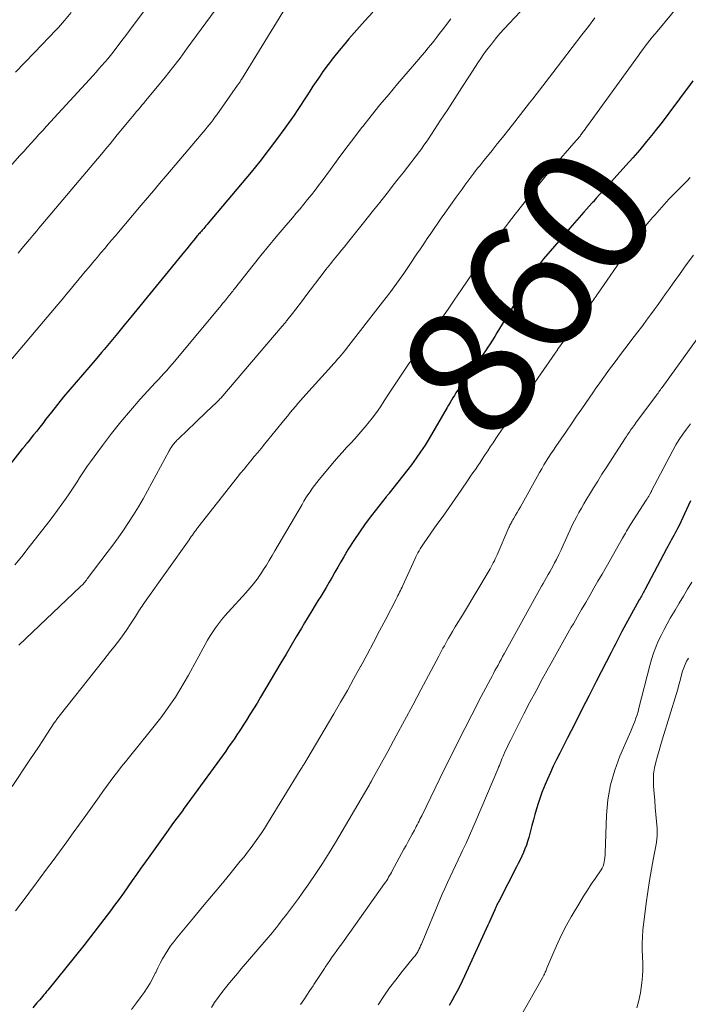
# Model space of a CAD drawing. Units: feet. Extents: x 1980000 to 1985000, y 579999 to 585000.
# Drawn here: x 1981302 to 1981405, y 581058 to 581210 of the extents above; entities that cross this region are included whole.
import ezdxf
from ezdxf.enums import TextEntityAlignment as Align

# ---------------------------------------------------------------- set-up
doc = ezdxf.new("R2010")
doc.units = ezdxf.units.FT
doc.header["$LTSCALE"] = 100
doc.header["$MEASUREMENT"] = 0
for name, color, linetype, lineweight in [('CONTOUR INDEX', 32, 'Continuous', 25), ('CONTOUR INDEX LABEL', 7, 'Continuous', 15), ('CONTOUR INTERMEDIATE', 40, 'Continuous', 15)]:
    doc.layers.add(name, color=color, linetype=linetype, lineweight=lineweight)
doc.styles.add('slant', font='romans.shx', dxfattribs={"oblique": 14.999978})

msp = doc.modelspace()

# ---------------------------------------------------------------- linework, layer by layer
at = {"layer": 'CONTOUR INDEX', "flags": 128}
for points, elevation in [([(1981356.53, 581211.21), (1981355.28, 581209.84), (1981354.05, 581208.45), (1981352.82, 581207.05), (1981352.18, 581206.31), (1981351.3, 581205.27), (1981350.45, 581204.2), (1981349.62, 581203.11), (1981348.82, 581202.01), (1981348.27, 581201.22), (1981347.77, 581200.49), (1981347.27, 581199.75), (1981346.79, 581199.01), (1981346.32, 581198.26), (1981345.84, 581197.51), (1981345.36, 581196.77), (1981344.86, 581196.03), (1981344.36, 581195.3), (1981342.92, 581193.26), (1981341.67, 581191.53), (1981340.39, 581189.82), (1981339.07, 581188.14), (1981337.72, 581186.49), (1981331.12, 581178.62), (1981330.95, 581178.42), (1981330.77, 581178.21), (1981330.6, 581178.01), (1981330.42, 581177.81), (1981330.29, 581177.65), (1981330.18, 581177.53), (1981330.07, 581177.4), (1981329.96, 581177.28), (1981329.86, 581177.15), (1981329.75, 581177.02), (1981329.64, 581176.9), (1981329.54, 581176.77), (1981329.43, 581176.64), (1981328.9, 581176.01), (1981328.54, 581175.56), (1981328.17, 581175.12), (1981327.8, 581174.67), (1981327.44, 581174.22), (1981319.18, 581164.1), (1981318.16, 581162.85), (1981317.13, 581161.6), (1981316.09, 581160.36), (1981315.05, 581159.13), (1981314.63, 581158.64), (1981313.66, 581157.49), (1981312.68, 581156.35), (1981311.71, 581155.21), (1981310.73, 581154.08), (1981309.76, 581152.93), (1981308.8, 581151.78), (1981307.87, 581150.62), (1981306.94, 581149.45), (1981306.02, 581148.28), (1981305.57, 581147.69), (1981305.11, 581147.11), (1981304.65, 581146.52), (1981304.18, 581145.94), (1981303.34, 581144.86), (1981303.3, 581144.81), (1981303.26, 581144.77), (1981303.22, 581144.72), (1981303.19, 581144.68), (1981303.14, 581144.63), (1981303.11, 581144.59), (1981303.08, 581144.55), (1981303.04, 581144.51), (1981303.01, 581144.47), (1981302.97, 581144.43), (1981302.94, 581144.39), (1981302.91, 581144.35), (1981302.86, 581144.3), (1981302.83, 581144.25), (1981302.79, 581144.21), (1981302.75, 581144.16), (1981302.69, 581144.09), (1981302.62, 581144), (1981302.56, 581143.92), (1981302.49, 581143.84), (1981302.42, 581143.75), (1981299.73, 581140.34)], 880), ([(1981405.92, 581200.57), (1981405.09, 581199.47), (1981404.26, 581198.37), (1981403.44, 581197.26), (1981402.62, 581196.15), (1981401.79, 581195.05), (1981400.95, 581193.96), (1981400.09, 581192.88), (1981399.78, 581192.48), (1981398.75, 581191.21), (1981397.7, 581189.96), (1981396.64, 581188.72), (1981395.55, 581187.5), (1981391.94, 581183.52), (1981391.78, 581183.34), (1981391.62, 581183.17), (1981391.47, 581182.99), (1981391.31, 581182.81), (1981391.22, 581182.71), (1981391.11, 581182.59), (1981390.99, 581182.46), (1981390.88, 581182.33), (1981390.77, 581182.2), (1981390.66, 581182.06), (1981390.55, 581181.93), (1981390.43, 581181.8), (1981390.32, 581181.68), (1981389.1, 581180.3), (1981388.37, 581179.49), (1981387.65, 581178.66), (1981386.94, 581177.84), (1981386.23, 581177.01), (1981382.88, 581173.11), (1981382.71, 581172.91), (1981382.55, 581172.7), (1981382.39, 581172.49), (1981382.23, 581172.27), (1981382.08, 581172.06), (1981381.93, 581171.84), (1981381.79, 581171.61), (1981381.64, 581171.39), (1981375.66, 581161.66), (1981375.32, 581161.1), (1981374.97, 581160.55), (1981374.62, 581160), (1981374.26, 581159.46), (1981373.9, 581158.92), (1981373.54, 581158.38), (1981373.17, 581157.84), (1981372.79, 581157.31), (1981369.83, 581153.11), (1981369.58, 581152.76), (1981369.34, 581152.4), (1981369.11, 581152.03), (1981368.88, 581151.66), (1981368.65, 581151.29), (1981368.43, 581150.92), (1981368.21, 581150.54), (1981367.99, 581150.17), (1981365.21, 581145.39), (1981364.57, 581144.35), (1981363.9, 581143.32), (1981363.2, 581142.32), (1981362.47, 581141.33), (1981359.04, 581136.91), (1981359.02, 581136.89), (1981359.01, 581136.87), (1981359, 581136.86), (1981358.98, 581136.84), (1981358.93, 581136.77), (1981358.92, 581136.76), (1981358.9, 581136.74), (1981358.89, 581136.72), (1981358.88, 581136.71), (1981358.8, 581136.61), (1981358.75, 581136.55), (1981358.7, 581136.49), (1981358.65, 581136.42), (1981358.6, 581136.36), (1981356.32, 581133.47), (1981355.36, 581132.21), (1981354.44, 581130.92), (1981353.57, 581129.6), (1981352.73, 581128.26), (1981352.04, 581127.09), (1981351.57, 581126.31), (1981351.12, 581125.53), (1981350.67, 581124.74), (1981350.22, 581123.95), (1981349.77, 581123.17), (1981349.31, 581122.39), (1981348.84, 581121.61), (1981348.37, 581120.84), (1981348.2, 581120.57), (1981347.63, 581119.66), (1981347.08, 581118.76), (1981346.53, 581117.84), (1981345.98, 581116.92), (1981345.49, 581116.09), (1981344.71, 581114.75), (1981343.92, 581113.42), (1981343.13, 581112.08), (1981342.34, 581110.75), (1981339.19, 581105.43), (1981338.65, 581104.53), (1981338.11, 581103.64), (1981337.56, 581102.75), (1981337, 581101.87), (1981336.53, 581101.13), (1981336.2, 581100.62), (1981335.87, 581100.11), (1981335.53, 581099.61), (1981335.2, 581099.11), (1981334.86, 581098.61), (1981334.51, 581098.11), (1981334.16, 581097.61), (1981333.81, 581097.12), (1981329.5, 581091.16), (1981328.95, 581090.39), (1981328.39, 581089.62), (1981327.83, 581088.86), (1981327.27, 581088.1), (1981327.24, 581088.06), (1981326.66, 581087.27), (1981326.09, 581086.49), (1981325.51, 581085.7), (1981324.95, 581084.91), (1981322.1, 581080.94), (1981321.42, 581079.99), (1981320.74, 581079.03), (1981320.07, 581078.08), (1981319.4, 581077.11), (1981318.73, 581076.16), (1981318.05, 581075.2), (1981317.36, 581074.25), (1981316.67, 581073.31), (1981316.04, 581072.46), (1981315.03, 581071.1), (1981314, 581069.75), (1981312.95, 581068.41), (1981311.9, 581067.08), (1981306.39, 581060.22), (1981306.18, 581059.97), (1981305.97, 581059.71), (1981305.76, 581059.46), (1981305.54, 581059.21), (1981305.33, 581058.96), (1981305.11, 581058.71), (1981304.89, 581058.46), (1981304.67, 581058.22), (1981304.03, 581057.48)], 860), ([(1981405.55, 581135.76), (1981404.63, 581133.74), (1981404.37, 581133.17), (1981404.1, 581132.6), (1981403.82, 581132.04), (1981403.54, 581131.48), (1981403.31, 581131.05), (1981403.13, 581130.71), (1981402.95, 581130.37), (1981402.77, 581130.04), (1981402.58, 581129.7), (1981402.4, 581129.37), (1981402.22, 581129.03), (1981402.03, 581128.7), (1981401.85, 581128.36), (1981398.49, 581122.02), (1981398.39, 581121.82), (1981398.28, 581121.63), (1981398.18, 581121.44), (1981398.07, 581121.24), (1981397.96, 581121.05), (1981397.85, 581120.86), (1981397.75, 581120.66), (1981397.64, 581120.47), (1981394.94, 581115.56), (1981394.72, 581115.16), (1981394.51, 581114.76), (1981394.3, 581114.36), (1981394.1, 581113.95), (1981393.9, 581113.54), (1981393.7, 581113.14), (1981393.49, 581112.73), (1981393.29, 581112.32), (1981391, 581107.86), (1981389.89, 581105.68), (1981388.78, 581103.51), (1981387.67, 581101.34), (1981386.56, 581099.17), (1981385.36, 581096.81), (1981384.86, 581095.81), (1981384.37, 581094.8), (1981383.91, 581093.79), (1981383.45, 581092.77), (1981383.09, 581091.93), (1981382.84, 581091.32), (1981382.6, 581090.71), (1981382.38, 581090.09), (1981382.17, 581089.46), (1981382.04, 581089.03), (1981381.78, 581088.19), (1981381.53, 581087.34), (1981381.3, 581086.49), (1981381.07, 581085.64), (1981380.58, 581083.76), (1981380.4, 581083.17), (1981380.21, 581082.58), (1981379.99, 581082.01), (1981379.75, 581081.44), (1981379.49, 581080.89), (1981379.23, 581080.33), (1981378.96, 581079.78), (1981378.68, 581079.23), (1981375.99, 581074), (1981375.9, 581073.83), (1981375.81, 581073.65), (1981375.73, 581073.48), (1981375.65, 581073.3), (1981375.57, 581073.12), (1981375.49, 581072.94), (1981375.41, 581072.77), (1981375.33, 581072.59), (1981375.08, 581072.03), (1981374.88, 581071.58), (1981374.68, 581071.12), (1981374.47, 581070.67), (1981374.27, 581070.22), (1981370.67, 581062.36), (1981370.3, 581061.59), (1981369.93, 581060.82), (1981369.54, 581060.06), (1981369.14, 581059.3), (1981368.72, 581058.56), (1981368.31, 581057.81)], 840)]:
    msp.add_lwpolyline(points, dxfattribs=dict(at, elevation=elevation))
at = {"layer": 'CONTOUR INTERMEDIATE', "flags": 128}
for points, elevation in [([(1981335.77, 581216.44), (1981327.89, 581205.62), (1981326.77, 581204.11), (1981325.63, 581202.62), (1981324.47, 581201.15), (1981323.28, 581199.7), (1981321.46, 581197.5), (1981321.17, 581197.15), (1981320.88, 581196.81), (1981320.6, 581196.47), (1981320.31, 581196.13), (1981320.02, 581195.79), (1981319.73, 581195.45), (1981319.44, 581195.1), (1981319.16, 581194.76), (1981317.09, 581192.24), (1981316.72, 581191.78), (1981316.34, 581191.32), (1981315.96, 581190.86), (1981315.58, 581190.4), (1981315.08, 581189.79), (1981314.95, 581189.64), (1981314.82, 581189.49), (1981314.69, 581189.34), (1981314.57, 581189.18), (1981314.44, 581189.03), (1981314.31, 581188.88), (1981314.18, 581188.72), (1981314.05, 581188.57), (1981305.3, 581178.19), (1981304.99, 581177.82), (1981304.67, 581177.44), (1981304.36, 581177.07), (1981304.05, 581176.7), (1981303.52, 581176.07), (1981302.94, 581175.38), (1981302.36, 581174.69), (1981301.78, 581174)], 888), ([(1981323.96, 581215.03), (1981319.54, 581209.12), (1981318.96, 581208.34), (1981318.38, 581207.57), (1981317.8, 581206.8), (1981317.21, 581206.03), (1981316.86, 581205.57), (1981316.45, 581205.03), (1981316.03, 581204.5), (1981315.6, 581203.98), (1981315.16, 581203.46), (1981314.71, 581202.94), (1981314.26, 581202.44), (1981313.81, 581201.93), (1981313.35, 581201.43), (1981306.76, 581194.24), (1981306.17, 581193.59), (1981305.58, 581192.94), (1981304.99, 581192.29), (1981304.41, 581191.64), (1981303.82, 581190.99), (1981303.23, 581190.34), (1981302.65, 581189.69), (1981302.06, 581189.04), (1981298.58, 581185.2)], 892), ([(1981404.81, 581213.61), (1981400.39, 581208.23), (1981400.01, 581207.77), (1981399.64, 581207.31), (1981399.27, 581206.85), (1981398.91, 581206.39), (1981398.55, 581205.92), (1981398.19, 581205.45), (1981397.84, 581204.97), (1981397.49, 581204.49), (1981389.65, 581193.64), (1981389.46, 581193.38), (1981389.26, 581193.11), (1981389.07, 581192.85), (1981388.88, 581192.59), (1981388.68, 581192.31), (1981388.59, 581192.19), (1981388.49, 581192.07), (1981388.4, 581191.95), (1981388.3, 581191.83), (1981388.2, 581191.71), (1981388.1, 581191.6), (1981388.01, 581191.48), (1981387.91, 581191.37), (1981384.16, 581187.03), (1981383, 581185.67), (1981381.86, 581184.3), (1981380.75, 581182.91), (1981379.65, 581181.51), (1981378.47, 581179.99), (1981377.97, 581179.34), (1981377.47, 581178.69), (1981376.98, 581178.04), (1981376.49, 581177.38), (1981376, 581176.72), (1981375.52, 581176.05), (1981375.05, 581175.38), (1981374.57, 581174.71), (1981373.73, 581173.51), (1981372.84, 581172.23), (1981371.95, 581170.95), (1981371.07, 581169.66), (1981370.2, 581168.37), (1981369.08, 581166.72), (1981368.25, 581165.51), (1981367.41, 581164.31), (1981366.56, 581163.12), (1981365.7, 581161.93), (1981364.84, 581160.75), (1981363.98, 581159.56), (1981363.13, 581158.37), (1981362.28, 581157.18), (1981362.25, 581157.14), (1981361.4, 581155.92), (1981360.56, 581154.69), (1981359.74, 581153.45), (1981358.93, 581152.2), (1981358.28, 581151.17), (1981357.69, 581150.28), (1981357.07, 581149.39), (1981356.43, 581148.53), (1981355.76, 581147.68), (1981355.58, 581147.46), (1981354.99, 581146.74), (1981354.38, 581146.03), (1981353.75, 581145.34), (1981353.11, 581144.65), (1981352.47, 581143.97), (1981351.84, 581143.28), (1981351.23, 581142.57), (1981350.62, 581141.86), (1981348.24, 581139.02), (1981347.87, 581138.57), (1981347.51, 581138.11), (1981347.17, 581137.64), (1981346.83, 581137.16), (1981346.51, 581136.68), (1981346.19, 581136.19), (1981345.89, 581135.69), (1981345.59, 581135.19), (1981341.4, 581128.02), (1981340.97, 581127.29), (1981340.54, 581126.56), (1981340.09, 581125.84), (1981339.65, 581125.13), (1981339.25, 581124.5), (1981338.99, 581124.1), (1981338.72, 581123.71), (1981338.43, 581123.34), (1981338.14, 581122.97), (1981337.83, 581122.6), (1981337.53, 581122.24), (1981337.21, 581121.89), (1981336.9, 581121.54), (1981334.17, 581118.55), (1981333.66, 581117.97), (1981333.17, 581117.38), (1981332.7, 581116.78), (1981332.25, 581116.16), (1981331.82, 581115.53), (1981331.4, 581114.88), (1981331.01, 581114.22), (1981330.63, 581113.56), (1981328.06, 581108.83), (1981327.42, 581107.69), (1981326.75, 581106.56), (1981326.05, 581105.46), (1981325.32, 581104.37), (1981324.56, 581103.31), (1981323.79, 581102.25), (1981322.99, 581101.21), (1981322.18, 581100.19), (1981318.95, 581096.21), (1981318.35, 581095.46), (1981317.75, 581094.71), (1981317.15, 581093.94), (1981316.57, 581093.18), (1981315.98, 581092.4), (1981315.41, 581091.63), (1981314.84, 581090.85), (1981314.27, 581090.07), (1981312.21, 581087.18), (1981311.24, 581085.82), (1981310.26, 581084.47), (1981309.29, 581083.12), (1981308.3, 581081.77), (1981308.15, 581081.56), (1981307.17, 581080.22), (1981306.18, 581078.88), (1981305.19, 581077.54), (1981304.2, 581076.2), (1981303.84, 581075.72), (1981303.02, 581074.62), (1981302.21, 581073.53), (1981301.39, 581072.44)], 864), ([(1981301.88, 581113.44), (1981311.38, 581122.47), (1981311.52, 581122.61), (1981311.66, 581122.75), (1981311.8, 581122.9), (1981311.94, 581123.05), (1981312.07, 581123.2), (1981312.2, 581123.36), (1981312.32, 581123.52), (1981312.44, 581123.68), (1981315.52, 581127.75), (1981316.38, 581128.89), (1981317.21, 581130.05), (1981318.03, 581131.22), (1981318.83, 581132.4), (1981319.61, 581133.6), (1981320.36, 581134.81), (1981321.08, 581136.04), (1981321.77, 581137.29), (1981325.08, 581143.46), (1981325.17, 581143.63), (1981325.27, 581143.8), (1981325.38, 581143.97), (1981325.49, 581144.14), (1981325.6, 581144.3), (1981325.72, 581144.46), (1981325.85, 581144.62), (1981325.98, 581144.77), (1981326, 581144.79), (1981326.15, 581144.94), (1981326.29, 581145.09), (1981326.44, 581145.24), (1981326.6, 581145.39), (1981329.16, 581147.85), (1981329.74, 581148.41), (1981330.33, 581148.97), (1981330.91, 581149.53), (1981331.5, 581150.08), (1981332.53, 581151.06), (1981332.59, 581151.13), (1981332.66, 581151.2), (1981332.73, 581151.27), (1981332.79, 581151.33), (1981332.86, 581151.4), (1981332.92, 581151.47), (1981332.98, 581151.54), (1981333.05, 581151.62), (1981342.53, 581162.69), (1981342.62, 581162.8), (1981342.71, 581162.91), (1981342.8, 581163.01), (1981342.89, 581163.12), (1981342.98, 581163.23), (1981343.07, 581163.34), (1981343.16, 581163.46), (1981343.24, 581163.57), (1981344.1, 581164.69), (1981344.62, 581165.36), (1981345.14, 581166.03), (1981345.65, 581166.7), (1981346.17, 581167.38), (1981349.03, 581171.12), (1981349.28, 581171.44), (1981349.53, 581171.76), (1981349.78, 581172.09), (1981350.04, 581172.41), (1981350.3, 581172.73), (1981350.55, 581173.05), (1981350.81, 581173.36), (1981351.07, 581173.68), (1981351.32, 581173.98), (1981351.7, 581174.45), (1981352.08, 581174.92), (1981352.46, 581175.39), (1981352.84, 581175.86), (1981355.1, 581178.68), (1981355.86, 581179.65), (1981356.63, 581180.61), (1981357.4, 581181.57), (1981358.16, 581182.53), (1981358.92, 581183.5), (1981359.68, 581184.47), (1981360.44, 581185.44), (1981361.19, 581186.41), (1981363.7, 581189.68), (1981364.06, 581190.16), (1981364.41, 581190.65), (1981364.75, 581191.14), (1981365.09, 581191.63), (1981366.98, 581194.5), (1981368.08, 581196.18), (1981369.18, 581197.86), (1981370.26, 581199.54), (1981371.35, 581201.23), (1981372.8, 581203.51), (1981373.16, 581204.06), (1981373.53, 581204.59), (1981373.92, 581205.12), (1981374.32, 581205.64), (1981374.81, 581206.26), (1981375.47, 581207.08), (1981376.14, 581207.88), (1981376.84, 581208.67), (1981377.55, 581209.44), (1981381.08, 581213.22)], 872), ([(1981343.03, 581211.87), (1981336.24, 581200.79), (1981336.17, 581200.67), (1981336.1, 581200.56), (1981336.03, 581200.45), (1981335.96, 581200.34), (1981335.89, 581200.23), (1981335.81, 581200.12), (1981335.74, 581200.01), (1981335.66, 581199.9), (1981332.44, 581195.36), (1981332.16, 581194.96), (1981331.87, 581194.57), (1981331.58, 581194.18), (1981331.28, 581193.8), (1981330.97, 581193.42), (1981330.67, 581193.04), (1981330.36, 581192.67), (1981330.05, 581192.29), (1981324.56, 581185.85), (1981323.62, 581184.74), (1981322.67, 581183.62), (1981321.73, 581182.51), (1981320.79, 581181.4), (1981316.74, 581176.62), (1981316.21, 581175.99), (1981315.68, 581175.36), (1981315.15, 581174.72), (1981314.62, 581174.09), (1981314.5, 581173.96), (1981314.03, 581173.39), (1981313.56, 581172.83), (1981313.08, 581172.27), (1981312.62, 581171.7), (1981312.15, 581171.14), (1981311.68, 581170.57), (1981311.21, 581170.01), (1981310.74, 581169.44), (1981310.44, 581169.08), (1981309.82, 581168.33), (1981309.2, 581167.59), (1981308.57, 581166.84), (1981307.95, 581166.1), (1981300.36, 581157.11)], 884), ([(1981309.95, 581211.13), (1981308.93, 581209.9), (1981308.62, 581209.54), (1981308.31, 581209.18), (1981307.99, 581208.82), (1981307.66, 581208.47), (1981304.31, 581204.98), (1981302.84, 581203.44), (1981301.37, 581201.91)], 896), ([(1981300.87, 581091.66), (1981303.59, 581095.75), (1981304.25, 581096.75), (1981304.91, 581097.74), (1981305.57, 581098.73), (1981306.22, 581099.73), (1981307.36, 581101.46), (1981307.45, 581101.59), (1981307.54, 581101.72), (1981307.63, 581101.85), (1981307.72, 581101.97), (1981307.81, 581102.1), (1981307.9, 581102.23), (1981308, 581102.35), (1981308.09, 581102.48), (1981315.01, 581111.2), (1981315.53, 581111.87), (1981316.06, 581112.54), (1981316.59, 581113.21), (1981317.11, 581113.88), (1981317.63, 581114.56), (1981318.13, 581115.25), (1981318.61, 581115.95), (1981319.08, 581116.66), (1981319.87, 581117.9), (1981320.04, 581118.15), (1981320.2, 581118.41), (1981320.37, 581118.67), (1981320.53, 581118.92), (1981320.55, 581118.96), (1981320.73, 581119.23), (1981320.91, 581119.5), (1981321.09, 581119.76), (1981321.28, 581120.03), (1981328.16, 581129.75), (1981328.33, 581129.99), (1981328.5, 581130.23), (1981328.67, 581130.46), (1981328.84, 581130.7), (1981329.01, 581130.94), (1981329.18, 581131.17), (1981329.35, 581131.4), (1981329.53, 581131.63), (1981335.6, 581139.35), (1981336.12, 581140), (1981336.64, 581140.65), (1981337.17, 581141.29), (1981337.7, 581141.93), (1981338.23, 581142.57), (1981338.76, 581143.21), (1981339.29, 581143.85), (1981339.82, 581144.49), (1981343, 581148.41), (1981343.39, 581148.88), (1981343.78, 581149.36), (1981344.17, 581149.83), (1981344.56, 581150.3), (1981344.96, 581150.76), (1981345.36, 581151.22), (1981345.77, 581151.68), (1981346.18, 581152.14), (1981350.15, 581156.55), (1981350.45, 581156.88), (1981350.75, 581157.21), (1981351.04, 581157.55), (1981351.34, 581157.89), (1981351.63, 581158.23), (1981351.91, 581158.57), (1981352.19, 581158.92), (1981352.47, 581159.27), (1981358.02, 581166.4), (1981359.14, 581167.87), (1981360.23, 581169.35), (1981361.29, 581170.86), (1981362.33, 581172.38), (1981363.32, 581173.87), (1981363.85, 581174.66), (1981364.38, 581175.45), (1981364.92, 581176.24), (1981365.45, 581177.02), (1981365.99, 581177.81), (1981366.53, 581178.59), (1981367.08, 581179.37), (1981367.63, 581180.14), (1981369.4, 581182.62), (1981369.84, 581183.24), (1981370.29, 581183.86), (1981370.73, 581184.48), (1981371.18, 581185.09), (1981371.48, 581185.51), (1981371.78, 581185.92), (1981372.08, 581186.32), (1981372.38, 581186.71), (1981372.69, 581187.1), (1981373.01, 581187.49), (1981373.32, 581187.88), (1981373.64, 581188.27), (1981373.95, 581188.66), (1981374.92, 581189.85), (1981375.72, 581190.84), (1981376.52, 581191.83), (1981377.31, 581192.83), (1981378.09, 581193.82), (1981380.19, 581196.51), (1981380.7, 581197.17), (1981381.22, 581197.83), (1981381.74, 581198.5), (1981382.25, 581199.16), (1981382.77, 581199.82), (1981383.28, 581200.49), (1981383.79, 581201.15), (1981384.3, 581201.82), (1981388.78, 581207.68), (1981389.79, 581208.99), (1981390.8, 581210.3)], 868), ([(1981368.53, 581210.16), (1981367.25, 581208.46), (1981366.81, 581207.89), (1981366.37, 581207.31), (1981365.93, 581206.74), (1981365.48, 581206.17), (1981365.03, 581205.61), (1981364.57, 581205.05), (1981364.1, 581204.49), (1981363.63, 581203.94), (1981360.35, 581200.13), (1981358.97, 581198.5), (1981357.61, 581196.86), (1981356.27, 581195.2), (1981354.95, 581193.53), (1981354.79, 581193.32), (1981353.57, 581191.74), (1981352.36, 581190.14), (1981351.16, 581188.54), (1981349.98, 581186.92), (1981348.7, 581185.17), (1981348.15, 581184.43), (1981347.6, 581183.7), (1981347.03, 581182.98), (1981346.46, 581182.27), (1981345.88, 581181.56), (1981345.29, 581180.85), (1981344.7, 581180.15), (1981344.11, 581179.46), (1981342.84, 581177.97), (1981341.61, 581176.53), (1981340.4, 581175.07), (1981339.21, 581173.6), (1981338.04, 581172.12), (1981335.19, 581168.5), (1981335.04, 581168.31), (1981334.9, 581168.12), (1981334.75, 581167.94), (1981334.6, 581167.75), (1981334.46, 581167.57), (1981334.31, 581167.38), (1981334.16, 581167.2), (1981334.01, 581167.01), (1981333.82, 581166.78), (1981333.58, 581166.49), (1981333.34, 581166.19), (1981333.09, 581165.89), (1981332.85, 581165.59), (1981326.4, 581157.8), (1981325.99, 581157.31), (1981325.57, 581156.83), (1981325.15, 581156.36), (1981324.72, 581155.88), (1981324.29, 581155.42), (1981323.86, 581154.95), (1981323.43, 581154.48), (1981323, 581154.01), (1981320.63, 581151.43), (1981319.1, 581149.7), (1981317.61, 581147.94), (1981316.18, 581146.13), (1981314.79, 581144.29), (1981312.93, 581141.75), (1981312.5, 581141.15), (1981312.08, 581140.54), (1981311.67, 581139.93), (1981311.27, 581139.31), (1981310.88, 581138.69), (1981310.47, 581138.07), (1981310.06, 581137.46), (1981309.65, 581136.85), (1981309.2, 581136.18), (1981308.54, 581135.24), (1981307.88, 581134.31), (1981307.2, 581133.4), (1981306.51, 581132.49), (1981303.35, 581128.43), (1981302.33, 581127.15), (1981301.3, 581125.88)], 876), ([(1981405.48, 581185.66), (1981404.96, 581185.12), (1981404.44, 581184.58), (1981402.99, 581183.1), (1981402.22, 581182.3), (1981401.47, 581181.5), (1981400.73, 581180.69), (1981400.01, 581179.86), (1981399.7, 581179.51), (1981399.14, 581178.85), (1981398.6, 581178.18), (1981398.07, 581177.49), (1981397.55, 581176.8), (1981397.04, 581176.09), (1981396.54, 581175.39), (1981396.04, 581174.68), (1981395.55, 581173.97), (1981391.31, 581167.82), (1981391.16, 581167.59), (1981391, 581167.36), (1981390.84, 581167.14), (1981390.68, 581166.91), (1981390.52, 581166.69), (1981390.36, 581166.46), (1981390.2, 581166.24), (1981390.04, 581166.02), (1981385.04, 581159.09), (1981384.99, 581159.02), (1981384.95, 581158.96), (1981384.9, 581158.89), (1981384.86, 581158.83), (1981384.81, 581158.76), (1981384.77, 581158.7), (1981384.72, 581158.63), (1981384.67, 581158.57), (1981379.76, 581151.51), (1981379.5, 581151.14), (1981379.24, 581150.77), (1981378.98, 581150.41), (1981378.72, 581150.04), (1981378.46, 581149.68), (1981378.2, 581149.31), (1981377.95, 581148.94), (1981377.69, 581148.57), (1981375.91, 581145.97), (1981375.49, 581145.35), (1981375.07, 581144.72), (1981374.65, 581144.09), (1981374.24, 581143.46), (1981374.12, 581143.28), (1981373.77, 581142.74), (1981373.41, 581142.2), (1981373.06, 581141.66), (1981372.7, 581141.13), (1981372.34, 581140.59), (1981371.97, 581140.06), (1981371.61, 581139.53), (1981371.24, 581139), (1981370.13, 581137.39), (1981369.2, 581136.06), (1981368.28, 581134.73), (1981367.35, 581133.4), (1981366.41, 581132.08), (1981364.42, 581129.25), (1981364.22, 581128.95), (1981364.02, 581128.65), (1981363.83, 581128.34), (1981363.65, 581128.04), (1981363.47, 581127.72), (1981363.3, 581127.41), (1981363.14, 581127.09), (1981362.99, 581126.76), (1981361.16, 581122.7), (1981361.03, 581122.43), (1981360.91, 581122.16), (1981360.78, 581121.9), (1981360.65, 581121.63), (1981360.52, 581121.37), (1981360.38, 581121.11), (1981360.25, 581120.85), (1981360.11, 581120.58), (1981358.5, 581117.47), (1981357.56, 581115.66), (1981356.61, 581113.85), (1981355.64, 581112.04), (1981354.67, 581110.24), (1981354.62, 581110.15), (1981353.61, 581108.31), (1981352.59, 581106.48), (1981351.55, 581104.66), (1981350.49, 581102.85), (1981346.34, 581095.82), (1981346.26, 581095.69), (1981346.19, 581095.57), (1981346.11, 581095.44), (1981346.03, 581095.31), (1981346.02, 581095.3), (1981345.95, 581095.18), (1981345.87, 581095.06), (1981345.8, 581094.95), (1981345.73, 581094.83), (1981345.69, 581094.76), (1981345.6, 581094.62), (1981345.51, 581094.47), (1981345.42, 581094.32), (1981345.33, 581094.17), (1981340.27, 581085.91), (1981339.79, 581085.15), (1981339.3, 581084.4), (1981338.79, 581083.66), (1981338.27, 581082.93), (1981337.74, 581082.2), (1981337.19, 581081.49), (1981336.64, 581080.78), (1981336.07, 581080.09), (1981334.43, 581078.1), (1981333.04, 581076.42), (1981331.64, 581074.73), (1981330.24, 581073.05), (1981328.84, 581071.37), (1981326.28, 581068.3), (1981325.79, 581067.68), (1981325.32, 581067.05), (1981324.88, 581066.4), (1981324.47, 581065.73), (1981324.08, 581065.04), (1981323.7, 581064.35), (1981323.35, 581063.65), (1981323.01, 581062.94), (1981322.95, 581062.81), (1981322.57, 581062.04), (1981322.17, 581061.29), (1981321.72, 581060.56), (1981321.24, 581059.85), (1981320.79, 581059.22), (1981320.05, 581058.22), (1981319.28, 581057.24)], 856), ([(1981405.99, 581173.66), (1981404.89, 581172.19), (1981403.82, 581170.7), (1981402.86, 581169.36), (1981402.28, 581168.54), (1981401.69, 581167.72), (1981401.11, 581166.9), (1981400.53, 581166.08), (1981399.95, 581165.26), (1981399.36, 581164.45), (1981398.76, 581163.64), (1981398.16, 581162.84), (1981397.21, 581161.58), (1981396.49, 581160.63), (1981395.77, 581159.68), (1981395.05, 581158.73), (1981394.33, 581157.78), (1981393.91, 581157.22), (1981393.41, 581156.55), (1981392.91, 581155.87), (1981392.41, 581155.19), (1981391.92, 581154.5), (1981391.44, 581153.82), (1981390.95, 581153.13), (1981390.47, 581152.44), (1981389.99, 581151.74), (1981388.77, 581149.96), (1981387.97, 581148.8), (1981387.18, 581147.64), (1981386.38, 581146.48), (1981385.59, 581145.32), (1981384.77, 581144.12), (1981384.39, 581143.56), (1981384.01, 581142.99), (1981383.65, 581142.43), (1981383.28, 581141.86), (1981382.93, 581141.28), (1981382.58, 581140.7), (1981382.24, 581140.12), (1981381.91, 581139.53), (1981379.56, 581135.28), (1981379.31, 581134.84), (1981379.06, 581134.39), (1981378.81, 581133.95), (1981378.55, 581133.51), (1981378.22, 581132.96), (1981378.12, 581132.8), (1981378.03, 581132.63), (1981377.94, 581132.47), (1981377.84, 581132.31), (1981377.76, 581132.14), (1981377.67, 581131.98), (1981377.59, 581131.81), (1981377.51, 581131.64), (1981375.7, 581127.43), (1981375.56, 581127.11), (1981375.41, 581126.8), (1981375.27, 581126.49), (1981375.11, 581126.18), (1981374.95, 581125.87), (1981374.79, 581125.57), (1981374.62, 581125.27), (1981374.45, 581124.97), (1981370.49, 581118.37), (1981370.08, 581117.67), (1981369.66, 581116.97), (1981369.24, 581116.27), (1981368.82, 581115.57), (1981368.45, 581114.95), (1981368.22, 581114.56), (1981368, 581114.17), (1981367.78, 581113.78), (1981367.56, 581113.38), (1981367.34, 581112.98), (1981367.13, 581112.59), (1981366.91, 581112.19), (1981366.7, 581111.79), (1981363.95, 581106.58), (1981362.69, 581104.2), (1981361.41, 581101.81), (1981360.12, 581099.44), (1981358.83, 581097.07), (1981356.38, 581092.6), (1981356.3, 581092.46), (1981356.23, 581092.33), (1981356.15, 581092.19), (1981356.08, 581092.06), (1981355.99, 581091.89), (1981355.96, 581091.84), (1981355.93, 581091.79), (1981355.9, 581091.74), (1981355.87, 581091.68), (1981355.84, 581091.63), (1981355.81, 581091.58), (1981355.78, 581091.53), (1981355.74, 581091.47), (1981350.75, 581083), (1981349.77, 581081.38), (1981348.76, 581079.77), (1981347.71, 581078.19), (1981346.63, 581076.62), (1981345.62, 581075.19), (1981345.03, 581074.36), (1981344.43, 581073.53), (1981343.81, 581072.71), (1981343.19, 581071.9), (1981342.54, 581071.05), (1981342.24, 581070.66), (1981341.94, 581070.27), (1981341.63, 581069.89), (1981341.33, 581069.5), (1981341.02, 581069.11), (1981340.71, 581068.73), (1981340.39, 581068.35), (1981340.07, 581067.98), (1981336.22, 581063.48), (1981335.61, 581062.76), (1981335, 581062.04), (1981334.39, 581061.31), (1981333.79, 581060.58), (1981333.2, 581059.84), (1981332.64, 581059.08), (1981332.11, 581058.3), (1981331.6, 581057.5)], 852), ([(1981406.56, 581160.75), (1981401.15, 581153.24), (1981401.08, 581153.15), (1981401.02, 581153.07), (1981400.96, 581152.98), (1981400.9, 581152.9), (1981400.77, 581152.73), (1981400.65, 581152.56), (1981400.53, 581152.39), (1981400.4, 581152.22), (1981400.28, 581152.05), (1981397.26, 581148), (1981397.1, 581147.78), (1981396.94, 581147.55), (1981396.78, 581147.33), (1981396.62, 581147.1), (1981396.57, 581147.03), (1981396.43, 581146.84), (1981396.3, 581146.65), (1981396.17, 581146.45), (1981396.03, 581146.26), (1981395.9, 581146.07), (1981395.77, 581145.87), (1981395.64, 581145.68), (1981395.52, 581145.48), (1981392.53, 581140.86), (1981391.87, 581139.84), (1981391.22, 581138.8), (1981390.58, 581137.77), (1981389.94, 581136.72), (1981389.45, 581135.92), (1981389.07, 581135.27), (1981388.7, 581134.62), (1981388.33, 581133.97), (1981387.98, 581133.31), (1981387.64, 581132.64), (1981387.3, 581131.97), (1981386.98, 581131.29), (1981386.67, 581130.61), (1981386.24, 581129.66), (1981385.91, 581128.92), (1981385.56, 581128.18), (1981385.2, 581127.44), (1981384.84, 581126.71), (1981384.57, 581126.19), (1981384.33, 581125.73), (1981384.09, 581125.27), (1981383.84, 581124.81), (1981383.58, 581124.36), (1981383.32, 581123.91), (1981383.07, 581123.45), (1981382.81, 581123), (1981382.56, 581122.55), (1981376.78, 581112.12), (1981376.54, 581111.69), (1981376.31, 581111.26), (1981376.07, 581110.83), (1981375.84, 581110.4), (1981375.61, 581109.97), (1981375.37, 581109.54), (1981375.14, 581109.11), (1981374.91, 581108.68), (1981374.66, 581108.21), (1981374.31, 581107.55), (1981373.96, 581106.88), (1981373.61, 581106.22), (1981373.26, 581105.55), (1981371.79, 581102.69), (1981370.71, 581100.59), (1981369.64, 581098.49), (1981368.59, 581096.37), (1981367.54, 581094.26), (1981364.07, 581087.13), (1981363.93, 581086.85), (1981363.79, 581086.58), (1981363.65, 581086.3), (1981363.51, 581086.02), (1981363.37, 581085.74), (1981363.23, 581085.47), (1981363.09, 581085.19), (1981362.94, 581084.92), (1981362.59, 581084.3), (1981362.27, 581083.71), (1981361.95, 581083.13), (1981361.64, 581082.54), (1981361.32, 581081.96), (1981359.52, 581078.63), (1981359.38, 581078.38), (1981359.24, 581078.13), (1981359.1, 581077.89), (1981358.96, 581077.64), (1981358.81, 581077.4), (1981358.66, 581077.15), (1981358.5, 581076.92), (1981358.34, 581076.68), (1981352.07, 581067.86), (1981351.71, 581067.35), (1981351.34, 581066.84), (1981350.97, 581066.33), (1981350.6, 581065.82), (1981350.24, 581065.32), (1981349.87, 581064.8), (1981349.52, 581064.29), (1981349.17, 581063.77), (1981349.04, 581063.57), (1981348.63, 581062.94), (1981348.22, 581062.32), (1981347.82, 581061.69), (1981347.42, 581061.06), (1981347.29, 581060.86), (1981346.82, 581060.14), (1981346.34, 581059.42), (1981345.85, 581058.72), (1981345.35, 581058.01)], 848), ([(1981405.53, 581147.61), (1981404.92, 581146.83), (1981404.34, 581146.04), (1981403.78, 581145.22), (1981403.27, 581144.37), (1981402.79, 581143.51), (1981399.54, 581137.28), (1981399.53, 581137.26), (1981399.52, 581137.24), (1981399.51, 581137.22), (1981399.5, 581137.2), (1981399.47, 581137.13), (1981399.46, 581137.11), (1981399.45, 581137.09), (1981399.44, 581137.07), (1981399.43, 581137.05), (1981399.22, 581136.67), (1981399.1, 581136.47), (1981398.98, 581136.26), (1981398.85, 581136.06), (1981398.72, 581135.86), (1981396.29, 581132.08), (1981396.13, 581131.82), (1981395.97, 581131.56), (1981395.81, 581131.3), (1981395.65, 581131.04), (1981395.5, 581130.77), (1981395.35, 581130.51), (1981395.2, 581130.24), (1981395.04, 581129.98), (1981392.52, 581125.53), (1981391.89, 581124.43), (1981391.26, 581123.34), (1981390.63, 581122.24), (1981390, 581121.15), (1981389.37, 581120.06), (1981388.73, 581118.97), (1981388.1, 581117.87), (1981387.47, 581116.78), (1981387.15, 581116.22), (1981386.37, 581114.84), (1981385.58, 581113.46), (1981384.81, 581112.08), (1981384.03, 581110.7), (1981383.62, 581109.96), (1981382.65, 581108.19), (1981381.7, 581106.43), (1981380.76, 581104.65), (1981379.84, 581102.86), (1981377.8, 581098.86), (1981377.57, 581098.4), (1981377.34, 581097.93), (1981377.12, 581097.46), (1981376.91, 581096.99), (1981376.74, 581096.6), (1981376.62, 581096.32), (1981376.5, 581096.04), (1981376.38, 581095.76), (1981376.27, 581095.47), (1981376.15, 581095.19), (1981376.04, 581094.9), (1981375.92, 581094.62), (1981375.8, 581094.34), (1981372.47, 581086.44), (1981371.96, 581085.26), (1981371.45, 581084.08), (1981370.92, 581082.92), (1981370.37, 581081.76), (1981370.11, 581081.2), (1981369.69, 581080.32), (1981369.27, 581079.44), (1981368.86, 581078.56), (1981368.44, 581077.68), (1981368.02, 581076.8), (1981367.62, 581075.91), (1981367.23, 581075.02), (1981366.85, 581074.13), (1981364.12, 581067.56), (1981364.01, 581067.31), (1981363.9, 581067.07), (1981363.8, 581066.82), (1981363.68, 581066.58), (1981363.61, 581066.42), (1981363.53, 581066.26), (1981363.44, 581066.11), (1981363.35, 581065.96), (1981363.25, 581065.81), (1981363.14, 581065.67), (1981363.03, 581065.52), (1981362.93, 581065.38), (1981362.81, 581065.25), (1981361.04, 581063.07), (1981360.06, 581061.82), (1981359.11, 581060.56), (1981358.2, 581059.26), (1981357.33, 581057.95)], 844), ([(1981405.75, 581123.18), (1981405.1, 581122.11), (1981404.45, 581121.03), (1981403.81, 581119.96), (1981403.17, 581118.88), (1981402.42, 581117.63), (1981401.93, 581116.76), (1981401.45, 581115.88), (1981401, 581114.98), (1981400.57, 581114.08), (1981400.19, 581113.15), (1981399.83, 581112.22), (1981399.53, 581111.27), (1981399.25, 581110.3), (1981397.59, 581103.74), (1981397.45, 581103.22), (1981397.29, 581102.71), (1981397.12, 581102.2), (1981396.93, 581101.7), (1981396.73, 581101.2), (1981396.53, 581100.7), (1981396.32, 581100.21), (1981396.11, 581099.72), (1981394.65, 581096.34), (1981393.84, 581094.14), (1981393.19, 581091.89), (1981392.8, 581089.59), (1981392.59, 581087.24), (1981392.37, 581081.37), (1981392.35, 581081.03), (1981392.33, 581080.68), (1981392.29, 581080.34), (1981392.24, 581080.01), (1981392.16, 581079.68), (1981392.06, 581079.36), (1981391.91, 581079.06), (1981391.74, 581078.77), (1981390.86, 581077.5), (1981390.23, 581076.58), (1981389.62, 581075.65), (1981389.03, 581074.7), (1981388.45, 581073.75), (1981387.15, 581071.54), (1981386.41, 581070.22), (1981385.7, 581068.87), (1981385.05, 581067.5), (1981384.43, 581066.1), (1981383.39, 581063.58), (1981383.33, 581063.43), (1981383.26, 581063.29), (1981383.2, 581063.14), (1981383.13, 581062.99), (1981383.08, 581062.89), (1981382.99, 581062.69), (1981382.89, 581062.5), (1981382.79, 581062.3), (1981382.68, 581062.11), (1981379.27, 581056.02)], 836), ([(1981405.22, 581111.44), (1981405.08, 581111.21), (1981404.94, 581110.97), (1981404.82, 581110.73), (1981404.7, 581110.48), (1981404.59, 581110.23), (1981404.5, 581109.97), (1981404.41, 581109.71), (1981404.33, 581109.45), (1981404.12, 581108.66), (1981403.93, 581108), (1981403.75, 581107.34), (1981403.56, 581106.68), (1981403.36, 581106.02), (1981401.24, 581099.02), (1981400.97, 581098.12), (1981400.71, 581097.22), (1981400.45, 581096.32), (1981400.19, 581095.41), (1981399.99, 581094.5), (1981399.85, 581093.58), (1981399.81, 581092.66), (1981399.83, 581091.72), (1981399.92, 581090.58), (1981400.01, 581089.49), (1981400.1, 581088.41), (1981400.2, 581087.32), (1981400.31, 581086.23), (1981400.37, 581085.15), (1981400.37, 581084.07), (1981400.27, 581083), (1981400.11, 581081.93), (1981399.84, 581080.61), (1981399.52, 581078.88), (1981399.22, 581077.14), (1981398.96, 581075.4), (1981398.72, 581073.65), (1981398.2, 581069.45), (1981398.11, 581068.43), (1981398.06, 581067.42), (1981398.07, 581066.4), (1981398.13, 581065.39), (1981398.18, 581064.37), (1981398.19, 581063.36), (1981398.14, 581062.34), (1981398.04, 581061.33), (1981397.99, 581060.97), (1981397.8, 581059.79), (1981397.56, 581058.62), (1981397.25, 581057.46)], 832)]:
    msp.add_lwpolyline(points, dxfattribs=dict(at, elevation=elevation))

# ---------------------------------------------------------------- texts
at = {"layer": 'CONTOUR INDEX LABEL', "style": 'slant', "oblique": 15}
msp.add_text('860', height=20, rotation=54.4746, dxfattribs=at).set_placement((1981380.48, 581168.05, 860), align=Align.MIDDLE_CENTER)

doc.saveas('drawing.dxf')
